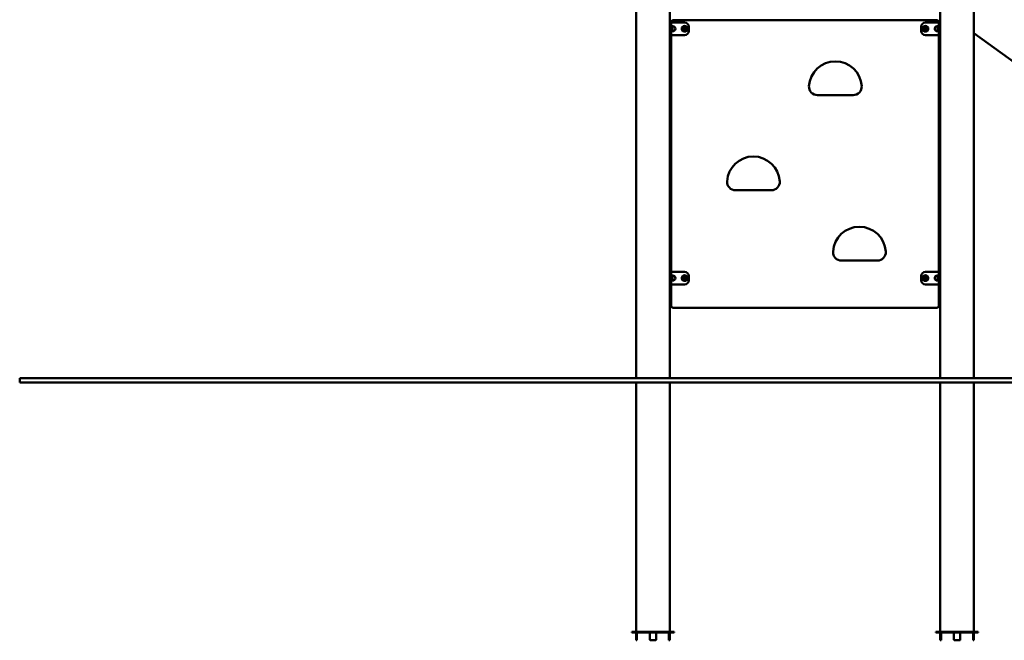
# Model space of a CAD drawing. Units: millimetres. Extents: x 2677 to 7446, y 2209 to 9898.
# Drawn here: x 2677 to 5008, y 7552 to 9021 of the extents above; entities that cross this region are included whole.
import ezdxf

# ---------------------------------------------------------------- set-up
doc = ezdxf.new("R2010")
doc.units = ezdxf.units.MM
doc.layers.add('Widoczne (ISO)', color=7, linetype='Continuous', lineweight=50)

# ---------------------------------------------------------------- blocks, each defined once
blk = doc.blocks.new('A$C776737c2')
at = {"layer": 'Widoczne (ISO)'}
for p, q in [((620, 4768.6), (610, 4768.6)), ((610, 4768.6), (610, 3268.6)), ((620, 3268.6), (620, 4768.6)), ((18.5, 3319.6), (18.5, 3299.6)), ((18.5, 3319.6), (20, 3319.6)), ((20, 3299.6), (20, 3319.6)), ((0, 3309.6), (2, 3309.6)), ((0, 3309.6), (0, 3307.6)), ((2, 3307.6), (0, 3307.6)), ((2, 3309.6), (18.5, 3309.6)), ((18.5, 3307.6), (2, 3307.6)), ((18.5, 3239.6), (18.5, 3299.6)), ((20, 3309.6), (610, 3309.6)), ((20, 3299.6), (20, 3239.6)), ((620, 3309.6), (2320, 3309.6)), ((0, 3264.1), (0, 3275.1)), ((18.5, 3277.1), (2, 3277.1)), ((610, 2550.6), (610, 3268.6)), ((620, 3281.4), (620.2, 3281.4)), ((620.2, 3280.9), (620, 3280.9)), ((620.2, 3279.3), (620, 3279.3)), ((620, 3270.6), (620.2, 3270.6)), ((620.2, 3268.6), (620, 3268.6)), ((620, 3268.6), (620, 2550.6)), ((620.2, 3281.4), (620.2, 3279.3)), ((620.2, 3270.6), (620.2, 3268.6)), ((2, 3262.1), (18.5, 3262.1)), ((0, 3231.6), (2, 3231.6)), ((0, 3231.6), (0, 3229.6)), ((2, 3229.6), (0, 3229.6)), ((2, 3231.6), (18.5, 3231.6)), ((18.5, 3229.6), (2, 3229.6)), ((18.5, 3239.6), (18.5, 3219.6)), ((18.5, 3219.6), (20, 3219.6)), ((20, 3219.6), (20, 3239.6)), ((20, 3229.6), (610, 3229.6)), ((620, 3229.6), (2320, 3229.6)), ((787, 3221.6), (787, 2597.6)), ((842, 3226.6), (792, 3226.6)), ((842, 3229.6), (842, 3226.6)), ((852, 3226.6), (842, 3226.6)), ((842, 3226.6), (842, 3223.6)), ((842, 3194.6), (842, 3223.6)), ((850.2, 3226.4), (850.2, 3225.6)), ((863.5, 3225.3), (850.5, 3225.3)), ((851, 3225.3), (851, 3223.6)), ((851, 3223.6), (851, 3222.5)), ((862, 3226.6), (852, 3226.6)), ((854.7, 3223.3), (859.3, 3223.3)), ((872, 3226.6), (862, 3226.6)), ((863, 3225.3), (863, 3223.6)), ((863, 3223.6), (863, 3222.5)), ((863.8, 3226.4), (863.8, 3225.6)), ((872, 3226.6), (872, 3229.6)), ((1432, 3226.6), (872, 3226.6)), ((872, 3226.6), (872, 3223.6)), ((872, 3223.6), (872, 3194.6)), ((1432, 3229.6), (1432, 3226.6)), ((1442, 3226.6), (1432, 3226.6)), ((1432, 3226.6), (1432, 3223.6)), ((1432, 3194.6), (1432, 3223.6)), ((1440.2, 3226.4), (1440.2, 3225.6)), ((1453.5, 3225.3), (1440.5, 3225.3)), ((1441, 3225.3), (1441, 3223.6)), ((1441, 3223.6), (1441, 3222.5)), ((1452, 3226.6), (1442, 3226.6)), ((1444.7, 3223.3), (1449.3, 3223.3)), ((1462, 3226.6), (1452, 3226.6)), ((1453, 3225.3), (1453, 3223.6)), ((1453, 3223.6), (1453, 3222.5)), ((1453.8, 3226.4), (1453.8, 3225.6)), ((1462, 3226.6), (1462, 3229.6)), ((1462, 3226.6), (1462, 3223.6)), ((1462, 3223.6), (1462, 3194.6)), ((1467, 2597.6), (1467, 3221.6)), ((854.8, 3193.9), (855.2, 3196.1)), ((856.6, 3192.4), (854.8, 3193.9)), ((855.2, 3196.1), (857.4, 3196.9)), ((857.4, 3196.9), (859.2, 3195.4)), ((859.2, 3195.4), (858.8, 3193.1)), ((1444.9, 3195.6), (1446.8, 3196.9)), ((1445.1, 3193.3), (1444.9, 3195.6)), ((1447.2, 3192.3), (1445.1, 3193.3)), ((1446.8, 3196.9), (1448.9, 3196)), ((1449.1, 3193.7), (1447.2, 3192.3)), ((1448.9, 3196), (1449.1, 3193.7)), ((862, 3184.6), (852, 3184.6)), ((858.8, 3193.1), (856.6, 3192.4)), ((1452, 3184.6), (1442, 3184.6)), ((1064.8, 2989.4), (1064.8, 3074.2)), ((1289.9, 2795.4), (1289.9, 2880.3)), ((898.5, 2738.4), (898.5, 2823.3)), ((852, 2634.6), (862, 2634.6)), ((1442, 2634.6), (1452, 2634.6)), ((842, 2595.6), (842, 2624.6)), ((854.9, 2625.7), (856.8, 2626.9)), ((855.1, 2623.4), (854.9, 2625.7)), ((857.2, 2622.3), (855.1, 2623.4)), ((856.8, 2626.9), (858.9, 2625.9)), ((859.1, 2623.6), (857.2, 2622.3)), ((858.9, 2625.9), (859.1, 2623.6)), ((872, 2624.6), (872, 2595.6)), ((1432, 2595.6), (1432, 2624.6)), ((1444.9, 2625.6), (1446.8, 2626.9)), ((1445.1, 2623.3), (1444.9, 2625.6)), ((1447.2, 2622.3), (1445.1, 2623.3)), ((1446.8, 2626.9), (1448.9, 2626)), ((1449.1, 2623.7), (1447.2, 2622.3)), ((1448.9, 2626), (1449.1, 2623.7)), ((1462, 2624.6), (1462, 2595.6)), ((0, 2589.6), (2, 2589.6)), ((0, 2589.6), (0, 2587.6)), ((2, 2587.6), (0, 2587.6)), ((2, 2589.6), (18.5, 2589.6)), ((18.5, 2587.6), (2, 2587.6)), ((18.5, 2599.6), (18.5, 2579.6)), ((18.5, 2599.6), (20, 2599.6)), ((20, 2579.6), (20, 2599.6)), ((20, 2589.6), (610, 2589.6)), ((620, 2589.6), (2320, 2589.6)), ((792, 2592.6), (842, 2592.6)), ((842, 2592.6), (842, 2595.6)), ((842, 2592.6), (852, 2592.6)), ((842, 2592.6), (842, 2589.6)), ((850.2, 2592.9), (850.2, 2593.7)), ((850.5, 2593.9), (863.5, 2593.9)), ((851, 2595.6), (851, 2596.7)), ((851, 2593.9), (851, 2595.6)), ((852, 2592.6), (862, 2592.6)), ((859.3, 2595.9), (854.7, 2595.9)), ((862, 2592.6), (872, 2592.6)), ((863, 2595.6), (863, 2596.7)), ((863, 2593.9), (863, 2595.6)), ((863.8, 2592.9), (863.8, 2593.7)), ((872, 2592.6), (872, 2595.6)), ((872, 2592.6), (1432, 2592.6)), ((872, 2589.6), (872, 2592.6)), ((1432, 2592.6), (1432, 2595.6)), ((1432, 2592.6), (1442, 2592.6)), ((1432, 2592.6), (1432, 2589.6)), ((1440.2, 2592.9), (1440.2, 2593.7)), ((1440.5, 2593.9), (1453.5, 2593.9)), ((1441, 2595.6), (1441, 2596.7)), ((1441, 2593.9), (1441, 2595.6)), ((1442, 2592.6), (1452, 2592.6)), ((1449.3, 2595.9), (1444.7, 2595.9)), ((1452, 2592.6), (1462, 2592.6)), ((1453, 2595.6), (1453, 2596.7)), ((1453, 2593.9), (1453, 2595.6)), ((1453.8, 2592.9), (1453.8, 2593.7)), ((1462, 2592.6), (1462, 2595.6)), ((1462, 2589.6), (1462, 2592.6)), ((18.5, 2519.6), (18.5, 2579.6)), ((20, 2579.6), (20, 2519.6)), ((0, 2544.1), (0, 2555.1)), ((18.5, 2557.1), (2, 2557.1)), ((2, 2542.1), (18.5, 2542.1)), ((610, 2550.6), (610, 1814.8)), ((620, 2561.4), (620.2, 2561.4)), ((620.2, 2560.9), (620, 2560.9)), ((620.2, 2559.3), (620, 2559.3)), ((620, 2550.6), (620.2, 2550.6)), ((620, 1814.8), (620, 2550.6)), ((620.2, 2548.6), (620, 2548.6)), ((620.2, 2561.4), (620.2, 2559.3)), ((620.2, 2550.6), (620.2, 2548.6)), ((18.5, 2519.6), (18.5, 2499.6)), ((20, 2499.6), (20, 2519.6)), ((0, 2511.6), (2, 2511.6)), ((0, 2511.6), (0, 2509.6)), ((2, 2509.6), (0, 2509.6)), ((2, 2511.6), (18.5, 2511.6)), ((18.5, 2509.6), (2, 2509.6)), ((18.5, 2499.6), (20, 2499.6)), ((20, 2509.6), (610, 2509.6)), ((620, 2509.6), (2320, 2509.6)), ((1437, 2509.6), (1114.7, 2066))]:
    blk.add_line(p, q, dxfattribs=at)
for centre, radius in [((857, 3194.6), 6.8), ((857, 3194.6), 4.88), ((857, 3194.6), 0.231), ((1447, 3194.6), 6.8), ((1447, 3194.6), 4.88), ((1447, 3194.6), 0.231), ((857, 2624.6), 6.8), ((857, 2624.6), 4.88), ((857, 2624.6), 0.231), ((1447, 2624.6), 6.8), ((1447, 2624.6), 4.88), ((1447, 2624.6), 0.231)]:
    blk.add_circle(centre, radius, dxfattribs=at)
for centre, radius, start, end in [((2, 3275.1), 2, 90, 180), ((2, 3264.1), 2, 180, 270), ((792, 3221.6), 5, 90, 180), ((850.5, 3226.4), 0.26, 90, 180), ((850.5, 3225.6), 0.26, 180, 270), ((857, 3222.5), 6, 180, 0), ((854.7, 3226), 2.65, 194.1874, 270), ((859.3, 3226), 2.65, 270, 345.8126), ((863.5, 3226.4), 0.26, 0, 90), ((863.5, 3225.6), 0.26, 270, 0), ((1440.5, 3226.4), 0.26, 90, 180), ((1440.5, 3225.6), 0.26, 180, 270), ((1447, 3222.5), 6, 180, 0), ((1444.7, 3226), 2.65, 194.1874, 270), ((1449.3, 3226), 2.65, 270, 345.8126), ((1453.5, 3226.4), 0.26, 0, 90), ((1453.5, 3225.6), 0.26, 270, 0), ((1462, 3221.6), 5, 0, 90), ((852, 3194.6), 10, 180, 270), ((862, 3194.6), 10, 270, 0), ((1442, 3194.6), 10, 180, 270), ((1452, 3194.6), 10, 270, 0), ((1084.8, 3074.2), 20, 86.6277, 180), ((1082.3, 3031.8), 62.5, 273.3723, 86.6277), ((1084.8, 2989.4), 20, 180, 273.3723), ((1309.9, 2880.3), 20, 86.6277, 180), ((1307.4, 2837.8), 62.5, 273.3723, 86.6277), ((918.5, 2823.3), 20, 86.6277, 180), ((916, 2780.9), 62.5, 273.3723, 86.6277), ((1309.9, 2795.4), 20, 180, 273.3723), ((918.5, 2738.4), 20, 180, 273.3723), ((852, 2624.6), 10, 90, 180), ((862, 2624.6), 10, 0, 90), ((1442, 2624.6), 10, 90, 180), ((1452, 2624.6), 10, 0, 90), ((792, 2597.6), 5, 180, 270), ((850.5, 2593.7), 0.26, 90, 180), ((850.5, 2592.9), 0.26, 180, 270), ((857, 2596.7), 6, 0, 180), ((854.7, 2593.3), 2.65, 90, 165.8126), ((859.3, 2593.3), 2.65, 14.1874, 90), ((863.5, 2593.7), 0.26, 0, 90), ((863.5, 2592.9), 0.26, 270, 0), ((1440.5, 2593.7), 0.26, 90, 180), ((1440.5, 2592.9), 0.26, 180, 270), ((1447, 2596.7), 6, 0, 180), ((1444.7, 2593.3), 2.65, 90, 165.8126), ((1449.3, 2593.3), 2.65, 14.1874, 90), ((1453.5, 2593.7), 0.26, 0, 90), ((1453.5, 2592.9), 0.26, 270, 0), ((1462, 2597.6), 5, 270, 0), ((2, 2555.1), 2, 90, 180), ((2, 2544.1), 2, 180, 270)]:
    blk.add_arc(centre, radius, start, end, dxfattribs=at)

msp = doc.modelspace()

# ---------------------------------------------------------------- block references
at = {"rotation": 90}
msp.add_blockref('A$C776737c2', (7445.6, 7552.3), dxfattribs=at)

doc.saveas('drawing.dxf')
